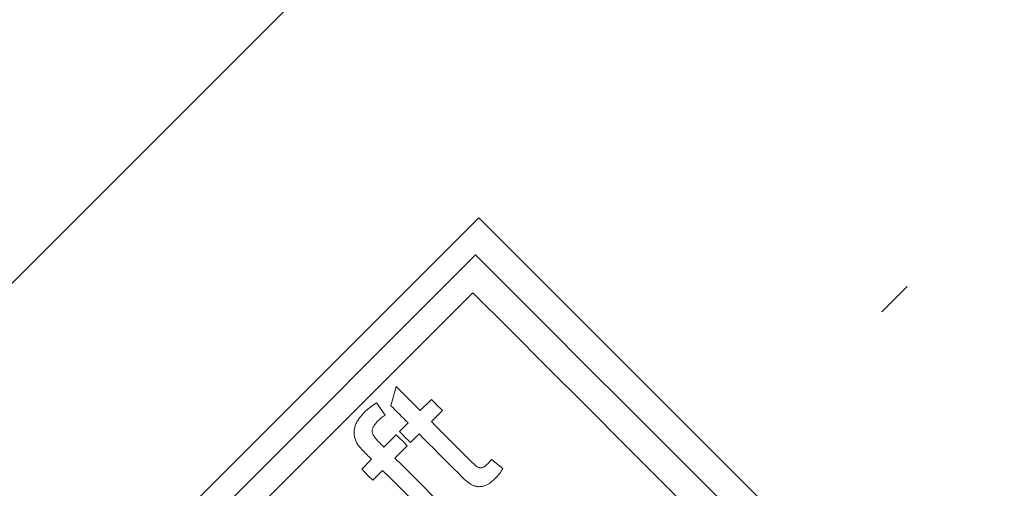
# Model space of a CAD drawing. Units: millimetres. Extents: x 0 to 210, y 0 to 297.
# Drawn here: x 40 to 43, y 205 to 207 of the extents above; entities that cross this region are included whole.
import ezdxf
from ezdxf.enums import TextEntityAlignment as Align

# ---------------------------------------------------------------- set-up
doc = ezdxf.new("R2010")
doc.units = ezdxf.units.MM
doc.header["$LTSCALE"] = 5
doc.linetypes.add('AUSGEZOGEN', pattern=[0])
doc.linetypes.add('DASHDOT', pattern=[1, 0.5, -0.25, 0, -0.25])
doc.layers.add('Bemassung', color=6, linetype='Continuous', true_color=0xff00ff)
doc.layers.add('Konstruktionslinien', color=56, linetype='Continuous', true_color=0x808000)
doc.styles.add('Arial', font='arial.ttf')
doc.dimstyles.new('ISO-25', dxfattribs={"dimtxt": 2.5, "dimasz": 2.5, "dimexe": 1.25, "dimexo": 0.625, "dimtad": 1, "dimtxsty": 'Standard', "dimcen": 2.5, "dimadec": 0, "dimazin": 0, "dimtfac": 1, "dimtmove": 0, "dimatfit": 3, "dimfxl": 1, "dimarcsym": 0})

# ---------------------------------------------------------------- blocks, each defined once
blk = doc.blocks.new('HHV_125_max_SA_nNn04')
at = {"layer": 'Konstruktionslinien', "color": 56, "linetype": 'DASHDOT', "lineweight": 18, "true_color": 0x808000}
blk.add_line((35.9508, 199.6268), (77.8871, 241.5631), dxfattribs=at)
at = {"layer": 'Konstruktionslinien', "color": 56, "linetype": 'AUSGEZOGEN', "lineweight": 18, "true_color": 0x808000}
for p, q in [((67.8379, 234.0284), (34.2484, 200.4389)), ((41.0804, 206.1479), (38.9874, 204.0549)), ((41.0716, 206.0436), (39.0917, 204.0637)), ((41.064, 205.938), (39.1973, 204.0712)), ((40.8347, 205.6214), (40.8495, 205.6755)), ((40.917, 205.608), (40.948, 205.6391)), ((40.7939, 205.6299), (40.8184, 205.5956)), ((40.979, 205.608), (40.948, 205.577)), ((40.8584, 205.5495), (40.8825, 205.5736)), ((40.8149, 205.506), (40.8494, 205.5405)), ((40.9135, 205.5426), (40.8894, 205.5185)), ((40.8804, 205.5095), (40.8459, 205.475)), ((40.7529, 205.444), (40.7805, 205.4716)), ((41.116, 205.4711), (41.1483, 205.4456)), ((40.8115, 205.4405), (40.7839, 205.413))]:
    blk.add_line(p, q, dxfattribs=at)
for points in [[(41.0804, 206.1479), (41.1776, 206.0507), (41.2797, 205.9486), (41.3858, 205.8425), (41.495, 205.7332), (41.6066, 205.6217), (41.7195, 205.5088), (41.8328, 205.3955), (41.9457, 205.2826), (42.0572, 205.1711), (42.1665, 205.0618), (42.2726, 204.9557), (42.3746, 204.8536), (42.4719, 204.7564)], [(41.0716, 206.0436), (41.1713, 205.9438), (41.2756, 205.8396), (41.3834, 205.7318), (41.4939, 205.6212), (41.6063, 205.5089), (41.7196, 205.3956), (41.8329, 205.2823), (41.9452, 205.1699), (42.0558, 205.0594), (42.1636, 204.9516), (42.2678, 204.8473), (42.3676, 204.7476)], [(41.064, 205.938), (41.1662, 205.8358), (41.2724, 205.7297), (41.3817, 205.6203), (41.4933, 205.5087), (41.6063, 205.3957), (41.7197, 205.2823), (41.8327, 205.1693), (41.9443, 205.0577), (42.0537, 204.9483), (42.1598, 204.8422), (42.262, 204.74)], [(40.8495, 205.6755), (40.8579, 205.6671), (40.8662, 205.6588), (40.8746, 205.6504), (40.883, 205.642), (40.8915, 205.6335), (40.8999, 205.6251), (40.9084, 205.6166), (40.917, 205.608)], [(40.948, 205.6391), (40.9518, 205.6352), (40.9557, 205.6313), (40.9596, 205.6275), (40.9634, 205.6236), (40.9673, 205.6197), (40.9712, 205.6158), (40.9751, 205.6119), (40.979, 205.608)], [(40.76, 205.6027), (40.7639, 205.6065), (40.7679, 205.6102), (40.7721, 205.6137), (40.7763, 205.6171), (40.7806, 205.6204), (40.785, 205.6236), (40.7939, 205.6299)], [(40.8825, 205.5736), (40.8765, 205.5796), (40.8705, 205.5856), (40.8645, 205.5916), (40.8585, 205.5976), (40.8525, 205.6036), (40.8465, 205.6095), (40.8406, 205.6155), (40.8347, 205.6214)], [(40.736, 205.5233), (40.7345, 205.5288), (40.7331, 205.5343), (40.7326, 205.537), (40.7321, 205.5398), (40.7318, 205.5427), (40.7316, 205.5455), (40.7316, 205.5483), (40.7318, 205.5511), (40.7321, 205.5539), (40.7326, 205.5568), (40.7332, 205.5596), (40.7339, 205.5624), (40.7348, 205.5652), (40.7358, 205.568), (40.7368, 205.5706), (40.738, 205.5731), (40.7393, 205.5757), (40.7406, 205.5782), (40.7421, 205.5806), (40.7436, 205.583), (40.7452, 205.5853), (40.7469, 205.5876), (40.75, 205.5915), (40.7532, 205.5953), (40.76, 205.6027)], [(40.8184, 205.5956), (40.8129, 205.5915), (40.8075, 205.5873), (40.8049, 205.5851), (40.8024, 205.5828), (40.7974, 205.5781)], [(40.7974, 205.5781), (40.7944, 205.5747), (40.7915, 205.5714), (40.7888, 205.5679), (40.7875, 205.566), (40.7864, 205.5642), (40.7853, 205.5623), (40.7844, 205.5603), (40.7836, 205.5583), (40.783, 205.5563), (40.7826, 205.5542), (40.7823, 205.5521), (40.7823, 205.55), (40.7824, 205.548), (40.7828, 205.5458), (40.7835, 205.5437), (40.7843, 205.5417), (40.7852, 205.5397), (40.7865, 205.5374), (40.7879, 205.5351), (40.7895, 205.5329), (40.7911, 205.5308), (40.7946, 205.5267), (40.7983, 205.5227)], [(40.948, 205.577), (40.9617, 205.5633), (40.9755, 205.5495), (40.9893, 205.5357), (41.0032, 205.5218), (41.0172, 205.5078), (41.0312, 205.4938), (41.0453, 205.4797), (41.0594, 205.4656)], [(40.8494, 205.5405), (40.8532, 205.5366), (40.8571, 205.5328), (40.861, 205.5289), (40.8648, 205.525), (40.8687, 205.5211), (40.8726, 205.5173), (40.8765, 205.5134), (40.8804, 205.5095)], [(40.8894, 205.5185), (40.8855, 205.5223), (40.8816, 205.5262), (40.8777, 205.5301), (40.8738, 205.534), (40.87, 205.5379), (40.8661, 205.5417), (40.8622, 205.5456), (40.8584, 205.5495)], [(41.0237, 205.4324), (41.0098, 205.4463), (40.9958, 205.4603), (40.982, 205.4741), (40.9682, 205.4879), (40.9544, 205.5017), (40.9407, 205.5154), (40.9271, 205.529), (40.9135, 205.5426)], [(40.7605, 205.4915), (40.7536, 205.4988), (40.7503, 205.5025), (40.747, 205.5063), (40.7439, 205.5102), (40.7424, 205.5123), (40.741, 205.5143), (40.7397, 205.5165), (40.7384, 205.5188), (40.736, 205.5233)], [(40.7983, 205.5227), (40.8004, 205.5206), (40.8024, 205.5185), (40.8045, 205.5164), (40.8066, 205.5143), (40.8087, 205.5123), (40.8108, 205.5102), (40.8128, 205.5081), (40.8149, 205.506)], [(40.7805, 205.4716), (40.778, 205.4741), (40.7755, 205.4766), (40.773, 205.4791), (40.7705, 205.4816), (40.768, 205.4841), (40.7655, 205.4866), (40.763, 205.489), (40.7605, 205.4915)], [(40.8459, 205.475), (40.8662, 205.4548), (40.8866, 205.4344), (40.9071, 205.4139), (40.9277, 205.3932), (40.9484, 205.3725), (40.9693, 205.3516), (40.9903, 205.3307), (41.0113, 205.3096)], [(41.1033, 205.4567), (41.1066, 205.4602), (41.1098, 205.4637), (41.116, 205.4711)], [(40.7839, 205.413), (40.78, 205.4169), (40.7761, 205.4208), (40.7722, 205.4247), (40.7684, 205.4285), (40.7645, 205.4324), (40.7606, 205.4363), (40.7568, 205.4401), (40.7529, 205.444)], [(41.0594, 205.4656), (41.0688, 205.4567), (41.0712, 205.4545), (41.0737, 205.4524), (41.075, 205.4515), (41.0764, 205.4506), (41.0778, 205.4499), (41.0793, 205.4492), (41.0807, 205.4487), (41.0822, 205.4484), (41.0837, 205.4481), (41.0852, 205.448), (41.0868, 205.448), (41.0883, 205.4481), (41.0898, 205.4483), (41.0913, 205.4486), (41.0928, 205.4492), (41.0942, 205.4498), (41.0956, 205.4505), (41.0969, 205.4514), (41.0986, 205.4526), (41.1002, 205.4539), (41.1033, 205.4567)], [(41.1483, 205.4456), (41.1435, 205.4384), (41.141, 205.4349), (41.1383, 205.4314), (41.1356, 205.4281), (41.1328, 205.4248), (41.127, 205.4184)], [(40.9769, 205.2751), (40.9558, 205.2962), (40.9348, 205.3172), (40.914, 205.338), (40.8932, 205.3588), (40.8726, 205.3794), (40.8521, 205.3999), (40.8317, 205.4203), (40.8115, 205.4405)], [(41.127, 205.4184), (41.1219, 205.4137), (41.1166, 205.4092), (41.1139, 205.4071), (41.1112, 205.4051), (41.1083, 205.4032), (41.1054, 205.4014), (41.1017, 205.3996), (41.0979, 205.398), (41.096, 205.3974), (41.094, 205.3968), (41.092, 205.3963), (41.09, 205.3958), (41.0879, 205.3955), (41.0859, 205.3952), (41.0838, 205.3951), (41.0817, 205.395), (41.0797, 205.395), (41.0777, 205.3952), (41.0756, 205.3954), (41.0736, 205.3958), (41.0718, 205.3962), (41.0699, 205.3967), (41.0681, 205.3973), (41.0663, 205.398), (41.0628, 205.3996), (41.0595, 205.4014), (41.0569, 205.4029), (41.0544, 205.4045), (41.052, 205.4062), (41.0496, 205.4079), (41.0449, 205.4116), (41.0405, 205.4155), (41.0362, 205.4195), (41.032, 205.4237), (41.0237, 205.4324)]]:
    blk.add_lwpolyline(points, dxfattribs=at)
blk = doc.blocks.new('*D47')
at = {"layer": 'Bemassung', "linetype": 'AUSGEZOGEN', "lineweight": 18, "true_color": 0xff00ff}
for points in [[(25.8708, 242.8203), (25.5208, 241.0703), (26.2208, 241.0703)], [(25.8708, 200.2524), (26.2208, 202.0024), (25.5208, 202.0024)]]:
    blk.add_hatch(color=6, dxfattribs=at).paths.add_polyline_path(points, flags=0)
at = {"layer": 'Bemassung', "color": 6, "linetype": 'AUSGEZOGEN', "lineweight": 18, "true_color": 0xff00ff}
for p, q in [((76.6298, 242.8203), (25.2708, 242.8203)), ((25.8708, 202.0024), (25.8708, 241.0703)), ((34.1728, 200.2524), (25.2708, 200.2524))]:
    blk.add_line(p, q, dxfattribs=at)
at = {"layer": 'Bemassung', "color": 6, "linetype": 'AUSGEZOGEN', "lineweight": 18, "true_color": 0xff00ff, "style": 'Arial', "width": 1.060383}
blk.add_text('1064', height=1.75, rotation=90, dxfattribs=at).set_placement((24.8708, 218.6564), (24.8708, 224.4164), align=Align.FIT)

msp = doc.modelspace()

# ---------------------------------------------------------------- block references
msp.add_blockref('HHV_125_max_SA_nNn04', (0, 0))

# ---------------------------------------------------------------- dimensions: what is measured, and where the dimension line sits
at = {"layer": 'Bemassung', "color": 6, "linetype": 'AUSGEZOGEN', "lineweight": 18, "true_color": 0xff00ff}
dim = msp.add_linear_dim(base=(25.87081, 242.82032), p1=(34.17281, 200.25243), p2=(76.62983, 242.82032), angle=90, dimstyle='ISO-25', override={"dimtxt": 1.75, "dimasz": 1.75, "dimexe": 0.6, "dimgap": 0.25, "dimtad": 1, "dimjust": 0, "dimdec": 0, "dimlfac": 25, "dimzin": 8, "dimpost": '<>', "dimtxsty": 'Arial', "dimsah": 1, "dimclrd": 6, "dimclre": 6, "dimclrt": 6, "dimadec": 0}, dxfattribs=at)
dim.commit()
dim.dimension.update_dxf_attribs({"geometry": '*D47', "text_midpoint": (23.99581, 221.53637), "text_rotation": 90})

doc.saveas('drawing.dxf')
